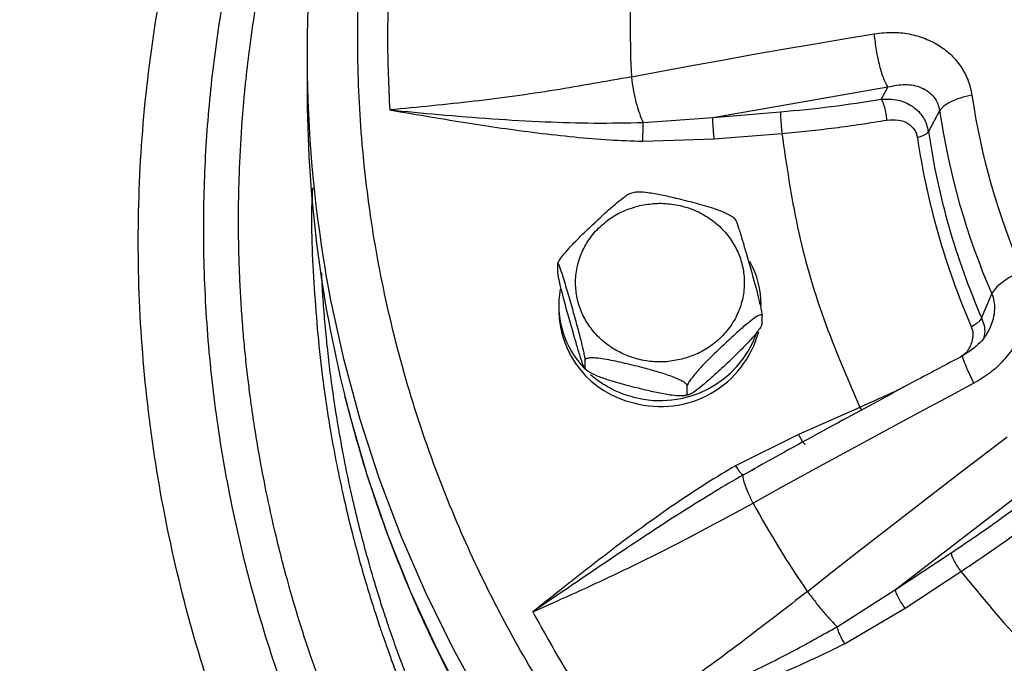
# Model space of a CAD drawing. Units: millimetres. Extents: x -15012 to 32583, y -5677 to 4287.
# Drawn here: x -4501 to -4384, y -3081 to -3004 of the extents above; entities that cross this region are included whole.
import ezdxf

# ---------------------------------------------------------------- set-up
doc = ezdxf.new("R2010")
doc.units = ezdxf.units.MM

msp = doc.modelspace()

# ---------------------------------------------------------------- linework, layer by layer
at = {"color": 7, "linetype": 'Continuous', "lineweight": 25}
for p, q in [((-4399.53, -3006.16), (-4399.54, -3006.11)), ((-4466.77, -3008.74), (-4466.77, -3012.62)), ((-4428.32, -3011.22), (-4428.31, -3011.27)), ((-4418.7, -3016.02), (-4397.93, -3012.41)), ((-4397.93, -3012.41), (-4398.71, -3013.86)), ((-4418.7, -3016.02), (-4410.68, -3015.36)), ((-4391.8, -3015.24), (-4393.13, -3017.7)), ((-4426.94, -3016.63), (-4418.7, -3016.02)), ((-4426.98, -3018.85), (-4418.52, -3018.58)), ((-4418.52, -3018.58), (-4410.5, -3017.92)), ((-4427.9, -3024.89), (-4428.41, -3025.03)), ((-4416.04, -3028.09), (-4416.27, -3027.9)), ((-4437.05, -3034.36), (-4437.05, -3033.42)), ((-4386.82, -3039.81), (-4385.61, -3036.93)), ((-4436.95, -3038.27), (-4436.95, -3038.96)), ((-4412.85, -3040.46), (-4412.85, -3039.52)), ((-4433.81, -3045.73), (-4433.81, -3044.8)), ((-4433.86, -3045.79), (-4433.63, -3045.98)), ((-4421.71, -3048.78), (-4421.71, -3047.84)), ((-4387.73, -3047.53), (-4387.75, -3047.48)), ((-4422, -3048.99), (-4421.49, -3048.85)), ((-4401.24, -3050.39), (-4408.54, -3053.59)), ((-4408.54, -3053.59), (-4416.01, -3057.32)), ((-4413.74, -3057.72), (-4414.13, -3057.91)), ((-4397.03, -3071.97), (-4379.95, -3058.83)), ((-4413.91, -3061.74), (-4413.93, -3061.7)), ((-4397.03, -3071.97), (-4390.43, -3067.63)), ((-4395.88, -3074.19), (-4389.29, -3069.85)), ((-4407.48, -3072.21), (-4407.45, -3072.26)), ((-4403.96, -3076.39), (-4397.03, -3071.97)), ((-4403.06, -3078.4), (-4395.88, -3074.19))]:
    msp.add_line(p, q, dxfattribs=at)
at = {"color": 8, "linetype": 'Continuous', "lineweight": 25}
for p, q in [((-4401.24, -3050.39), (-4401.07, -3050.71)), ((-4414.13, -3057.91), (-4415.03, -3058.38))]:
    msp.add_line(p, q, dxfattribs=at)
at = {"color": 7, "linetype": 'Continuous', "lineweight": 25, "flags": 128}
for points in [[(-4428.32, -3011.22), (-4424.75, -3010.54), (-4421.18, -3009.88), (-4417.59, -3009.23), (-4414, -3008.58), (-4410.39, -3007.95), (-4406.78, -3007.33), (-4403.17, -3006.71), (-4399.54, -3006.11)], [(-4387.73, -3047.53), (-4391.03, -3049.28), (-4394.32, -3051.04), (-4397.6, -3052.81), (-4400.88, -3054.58), (-4404.15, -3056.36), (-4407.41, -3058.15), (-4410.67, -3059.94), (-4413.91, -3061.74)], [(-4407.48, -3072.21), (-4404.55, -3069.9), (-4401.61, -3067.6), (-4398.66, -3065.3), (-4395.7, -3063.01), (-4392.74, -3060.72), (-4389.77, -3058.44), (-4386.8, -3056.17), (-4383.81, -3053.9)]]:
    msp.add_lwpolyline(points, dxfattribs=at)
at = {"color": 8, "linetype": 'Continuous', "lineweight": 25, "flags": 128}
for points in [[(-4445.89, -3085.44), (-4449.45, -3078.98), (-4452.7, -3072.38), (-4455.62, -3065.64), (-4458.21, -3058.79), (-4460.47, -3051.83), (-4462.38, -3044.79), (-4463.96, -3037.67), (-4464.59, -3034.23)], [(-4448.04, -3085.51), (-4451.41, -3078.97), (-4454.47, -3072.29), (-4457.19, -3065.48), (-4459.59, -3058.56), (-4461.64, -3051.55), (-4462.29, -3049.03)]]:
    msp.add_lwpolyline(points, dxfattribs=at)
at = {"color": 7, "linetype": 'Continuous', "lineweight": 25}
for centre, radius, start, end in [((-4316.52, -3008.74), 150.25, 170.7044, 189.7683), ((-4312.11, -3005.17), 116.37, 177.0228, 182.9772), ((-4316.18, -3012.59), 150.59, 180.01, 194.0055), ((-4306.43, -3001.4), 82.42, 188.3662, 203.4638), ((-4306.84, -3002.74), 85.88, 188.3667, 203.4643), ((-4306.97, -3005.09), 87.07, 188.3275, 203.5022), ((-4307.11, -3005.61), 88.26, 188.3276, 203.5028), ((-4423.69, -3038.29), 10.74, 0.0982, 28.8043), ((-4426.11, -3038.26), 10.83, 170.0842, 224.0579), ((-4425.55, -3038.73), 11.4, 181.1541, 257.3143), ((-4424.83, -3038.28), 12.01, 254.4302, 344.7798), ((-4424.88, -3037.47), 12.12, 254.8018, 339.9561), ((-4425.11, -3037.31), 12.22, 228.6344, 256.0326), ((-4306.83, -3003.16), 122.06, 208.6822, 214.4521)]:
    msp.add_arc(centre, radius, start, end, dxfattribs=at)
for points, knots in [([(-4886.77, -3289.73), (-4886.53, -3288.15), (-4884.97, -3277.89), (-4881.01, -3259.29), (-4874.87, -3234.02), (-4867.59, -3209.21), (-4859.26, -3184.72), (-4849.83, -3160.48), (-4839.28, -3136.52), (-4827.62, -3112.92), (-4814.94, -3089.84), (-4801.25, -3067.35), (-4786.68, -3045.61), (-4771.26, -3024.65), (-4755.05, -3004.5), (-4737.99, -2985.07), (-4720, -2966.28), (-4701.09, -2948.19), (-4681.28, -2930.84), (-4660.73, -2914.38), (-4639.48, -2898.83), (-4617.7, -2884.33), (-4595.43, -2870.86), (-4572.75, -2858.45), (-4549.55, -2847.03), (-4525.73, -2836.55), (-4501.34, -2827.07), (-4476.4, -2818.62), (-4451.12, -2811.28), (-4425.54, -2805.05), (-4399.86, -2799.98), (-4374.14, -2796.07), (-4348.43, -2793.28), (-4322.62, -2791.6), (-4296.61, -2791.04), (-4270.45, -2791.62), (-4244.17, -2793.35), (-4218, -2796.24), (-4191.99, -2800.28), (-4166.32, -2805.43), (-4141.06, -2811.65), (-4116.24, -2818.91), (-4091.76, -2827.24), (-4067.52, -2836.67), (-4043.56, -2847.22), (-4019.95, -2858.88), (-3996.88, -2871.56), (-3974.39, -2885.25), (-3952.65, -2899.82), (-3931.69, -2915.24), (-3911.54, -2931.45), (-3892.11, -2948.51), (-3873.32, -2966.5), (-3855.23, -2985.41), (-3837.88, -3005.22), (-3821.41, -3025.77), (-3805.87, -3047.02), (-3791.36, -3068.81), (-3777.9, -3091.07), (-3765.49, -3113.75), (-3754.07, -3136.95), (-3743.59, -3160.77), (-3734.11, -3185.16), (-3725.67, -3210.1), (-3718.3, -3235.38), (-3712.16, -3260.98), (-3708.34, -3279.12), (-3706.89, -3288.76), (-3706.74, -3289.73)], [0, 0, 0, 0, 0.002863, 0.018539, 0.033934, 0.04933, 0.064725, 0.080121, 0.095796, 0.111472, 0.127147, 0.142823, 0.158498, 0.173894, 0.189289, 0.204685, 0.22008, 0.235756, 0.251431, 0.267106, 0.282782, 0.298457, 0.313853, 0.329248, 0.344644, 0.360039, 0.375715, 0.39139, 0.407066, 0.422741, 0.438416, 0.453812, 0.469208, 0.484603, 0.499999, 0.515674, 0.531349, 0.547025, 0.5627, 0.578376, 0.593771, 0.609167, 0.624562, 0.639958, 0.655633, 0.671309, 0.686984, 0.702659, 0.718335, 0.73373, 0.749126, 0.764521, 0.779917, 0.795593, 0.811268, 0.826943, 0.842619, 0.858294, 0.87369, 0.889085, 0.904481, 0.919876, 0.935552, 0.951227, 0.966902, 0.982578, 0.998253, 1, 1, 1, 1]), ([(-4296.77, -3160.79), (-4300.71, -3160.72), (-4308.67, -3160.56), (-4320.71, -3159.28), (-4332.89, -3157.17), (-4345.11, -3154.11), (-4356.59, -3150.32), (-4367.26, -3145.96), (-4377.08, -3141.19), (-4386.62, -3135.75), (-4395.8, -3129.68), (-4404.56, -3122.99), (-4412.83, -3115.74), (-4420.54, -3107.97), (-4427.66, -3099.74), (-4434.12, -3091.11), (-4439.9, -3082.15), (-4444.98, -3072.93), (-4449.63, -3062.9), (-4453.66, -3052.11), (-4456.91, -3040.62), (-4459.17, -3029.18), (-4460.48, -3017.87), (-4460.91, -3006.68), (-4460.48, -2995.5), (-4459.17, -2984.19), (-4456.91, -2972.75), (-4453.66, -2961.26), (-4449.63, -2950.47), (-4444.98, -2940.44), (-4439.9, -2931.22), (-4434.12, -2922.26), (-4427.66, -2913.63), (-4420.54, -2905.39), (-4412.83, -2897.63), (-4404.56, -2890.37), (-4395.8, -2883.69), (-4386.62, -2877.61), (-4377.08, -2872.18), (-4367.27, -2867.41), (-4356.6, -2863.05), (-4345.11, -2859.26), (-4332.89, -2856.2), (-4320.71, -2854.09), (-4308.67, -2852.81), (-4300.71, -2852.65), (-4296.77, -2852.57)], [0, 0, 0, 0, 0.02291, 0.046401, 0.070439, 0.094983, 0.119987, 0.141257, 0.162702, 0.184309, 0.206145, 0.228046, 0.25, 0.271953, 0.293854, 0.315691, 0.337297, 0.358742, 0.380013, 0.405017, 0.42956, 0.453598, 0.477089, 0.5, 0.52291, 0.546401, 0.570439, 0.594983, 0.619987, 0.641257, 0.662702, 0.684309, 0.706145, 0.728046, 0.75, 0.771953, 0.793854, 0.815691, 0.837297, 0.858742, 0.880013, 0.905017, 0.92956, 0.953598, 0.977089, 1, 1, 1, 1]), ([(-4456.98, -2998.23), (-4457.11, -3001.05), (-4457.36, -3006.68), (-4457.11, -3012.32), (-4456.98, -3015.14)], [0, 0, 0, 0, 0.500002, 1, 1, 1, 1]), ([(-4399.54, -3006.11), (-4398.76, -3006.03), (-4397.29, -3005.87), (-4395.17, -3006.12), (-4393.28, -3006.73), (-4391.61, -3007.61), (-4390.21, -3008.77), (-4389.14, -3010.15), (-4388.33, -3011.69), (-4388.09, -3012.83), (-4387.98, -3013.39)], [0, 0, 0, 0, 0.148298, 0.281049, 0.408946, 0.536679, 0.653478, 0.769996, 0.886266, 1, 1, 1, 1]), ([(-4397.93, -3012.41), (-4398.09, -3012.13), (-4398.41, -3011.58), (-4398.9, -3009.98), (-4399.31, -3008.07), (-4399.46, -3006.8), (-4399.53, -3006.16)], [0, 0, 0, 0, 0.2500045, 0.5000009, 0.7499974, 1, 1, 1, 1]), ([(-4428.32, -3011.22), (-4431.33, -3011.76), (-4437.45, -3012.87), (-4447.07, -3014.2), (-4453.64, -3014.82), (-4456.98, -3015.14)], [0, 0, 0, 0, 0.322432, 0.65577, 1, 1, 1, 1]), ([(-4428.31, -3011.27), (-4428.26, -3011.76), (-4428.14, -3012.73), (-4427.81, -3014.22), (-4427.4, -3015.6), (-4427.09, -3016.29), (-4426.94, -3016.63)], [0, 0, 0, 0, 0.249996, 0.5, 0.75, 1, 1, 1, 1]), ([(-4397.93, -3012.41), (-4397.24, -3012.27), (-4395.89, -3011.99), (-4394.24, -3012.32), (-4393.12, -3012.95), (-4392.46, -3013.6), (-4391.99, -3014.36), (-4391.86, -3014.95), (-4391.8, -3015.24)], [0, 0, 0, 0, 0.268819, 0.527115, 0.66057, 0.782437, 0.894722, 1, 1, 1, 1]), ([(-4410.68, -3015.36), (-4408.66, -3015.18), (-4404.62, -3014.8), (-4400.68, -3014.17), (-4398.71, -3013.86)], [0, 0, 0, 0, 0.5000035, 1, 1, 1, 1]), ([(-4398.71, -3013.86), (-4398.04, -3013.85), (-4396.71, -3013.83), (-4394.94, -3014.66), (-4393.6, -3015.97), (-4393.28, -3017.13), (-4393.13, -3017.7)], [0, 0, 0, 0, 0.256999, 0.510866, 0.759641, 1, 1, 1, 1]), ([(-4398.04, -3016.35), (-4398.07, -3016.09), (-4398.13, -3015.58), (-4398.3, -3014.82), (-4398.51, -3014.19), (-4398.64, -3013.97), (-4398.71, -3013.86)], [0, 0, 0, 0, 0.250009, 0.499989, 0.750006, 1, 1, 1, 1]), ([(-4387.98, -3013.39), (-4388.44, -3013.5), (-4389.37, -3013.72), (-4390.52, -3014.18), (-4391.4, -3014.7), (-4391.67, -3015.06), (-4391.8, -3015.24)], [0, 0, 0, 0, 0.250014, 0.500011, 0.750013, 1, 1, 1, 1]), ([(-4456.98, -3015.14), (-4455.31, -3015.42), (-4452.23, -3015.95), (-4447.82, -3016.67), (-4443.67, -3017.31), (-4439.45, -3017.87), (-4435.18, -3018.35), (-4431, -3018.71), (-4428.3, -3018.81), (-4426.98, -3018.85)], [0, 0, 0, 0, 0.1686797, 0.3093018, 0.4437237, 0.5847681, 0.7320895, 0.8694104, 1, 1, 1, 1]), ([(-4456.98, -3015.14), (-4455.04, -3015.32), (-4450.97, -3015.71), (-4444.84, -3016.21), (-4438.7, -3016.56), (-4432.75, -3016.74), (-4428.88, -3016.67), (-4426.94, -3016.63)], [0, 0, 0, 0, 0.194029, 0.406676, 0.613218, 0.806513, 1, 1, 1, 1]), ([(-4410.68, -3015.36), (-4410.67, -3015.48), (-4410.67, -3015.72), (-4410.63, -3016.38), (-4410.57, -3017.15), (-4410.53, -3017.66), (-4410.5, -3017.92)], [0, 0, 0, 0, 0.249976, 0.49999, 0.749993, 1, 1, 1, 1]), ([(-4418.52, -3018.58), (-4418.55, -3018.32), (-4418.59, -3017.81), (-4418.65, -3017.04), (-4418.69, -3016.38), (-4418.7, -3016.14), (-4418.7, -3016.02)], [0, 0, 0, 0, 0.250006, 0.500013, 0.749997, 1, 1, 1, 1]), ([(-4410.5, -3017.92), (-4408.4, -3017.72), (-4404.2, -3017.33), (-4400.09, -3016.67), (-4398.04, -3016.35)], [0, 0, 0, 0, 0.499995, 1, 1, 1, 1]), ([(-4398.04, -3016.35), (-4397.58, -3016.31), (-4396.7, -3016.24), (-4395.54, -3016.67), (-4394.86, -3017.32), (-4394.54, -3017.92), (-4394.48, -3018.24), (-4394.45, -3018.39)], [0, 0, 0, 0, 0.2841161, 0.5492859, 0.7901383, 0.8988156, 1, 1, 1, 1]), ([(-4426.98, -3018.85), (-4426.98, -3018.66), (-4426.97, -3018.26), (-4426.95, -3017.64), (-4426.94, -3017.06), (-4426.94, -3016.77), (-4426.94, -3016.63)], [0, 0, 0, 0, 0.24402, 0.500005, 0.755988, 1, 1, 1, 1]), ([(-4394.45, -3018.39), (-4394.28, -3018.35), (-4393.96, -3018.26), (-4393.57, -3018.09), (-4393.26, -3017.9), (-4393.17, -3017.77), (-4393.13, -3017.7)], [0, 0, 0, 0, 0.249942, 0.499989, 0.749997, 1, 1, 1, 1]), ([(-4410.5, -3017.92), (-4409.96, -3021.64), (-4408.88, -3029.07), (-4405.77, -3039.97), (-4402.75, -3046.92), (-4401.24, -3050.39)], [0, 0, 0, 0, 0.3332545, 0.6667422, 1, 1, 1, 1]), ([(-4437.05, -3033.42), (-4437.04, -3033.36), (-4437.02, -3033.24), (-4436.82, -3032.89), (-4436.41, -3032.32), (-4435.62, -3031.4), (-4434.53, -3030.28), (-4433.16, -3028.95), (-4431.66, -3027.54), (-4430.22, -3026.26), (-4429.2, -3025.46), (-4428.65, -3025.09), (-4428.47, -3025.04), (-4428.41, -3025.02)], [0, 0, 0, 0, 0.03294, 0.065733, 0.118541, 0.207692, 0.333052, 0.461696, 0.636418, 0.803549, 0.909125, 0.969369, 1, 1, 1, 1]), ([(-4427.9, -3024.88), (-4427.75, -3024.86), (-4427.33, -3024.81), (-4426.23, -3024.92), (-4424.76, -3025.19), (-4422.88, -3025.62), (-4420.82, -3026.14), (-4418.88, -3026.69), (-4417.46, -3027.2), (-4416.69, -3027.58), (-4416.34, -3027.79), (-4416.26, -3027.88), (-4416.26, -3027.88)], [0, 0, 0, 0, 0.054241, 0.147984, 0.279798, 0.415068, 0.598809, 0.77454, 0.885556, 0.948898, 0.996165, 1, 1, 1, 1]), ([(-4422.36, -3044.68), (-4422.96, -3044.8), (-4424.19, -3045.05), (-4426.13, -3044.99), (-4428.1, -3044.59), (-4429.98, -3043.8), (-4431.65, -3042.67), (-4433.01, -3041.26), (-4434.01, -3039.7), (-4434.66, -3038.05), (-4434.98, -3036.32), (-4434.94, -3034.49), (-4434.51, -3032.64), (-4433.67, -3030.87), (-4432.46, -3029.3), (-4430.97, -3028.03), (-4429.31, -3027.07), (-4428.12, -3026.71), (-4427.54, -3026.53)], [0, 0, 0, 0, 0.058264, 0.120012, 0.18432, 0.250006, 0.315685, 0.379996, 0.441744, 0.500002, 0.55826, 0.62001, 0.684324, 0.75, 0.815681, 0.88, 0.941748, 1, 1, 1, 1]), ([(-4427.54, -3026.53), (-4426.94, -3026.41), (-4425.71, -3026.17), (-4423.76, -3026.22), (-4421.79, -3026.62), (-4419.91, -3027.41), (-4418.24, -3028.55), (-4416.88, -3029.95), (-4415.88, -3031.51), (-4415.24, -3033.16), (-4414.92, -3034.9), (-4414.95, -3036.72), (-4415.39, -3038.57), (-4416.23, -3040.34), (-4417.44, -3041.91), (-4418.93, -3043.18), (-4420.58, -3044.14), (-4421.78, -3044.5), (-4422.36, -3044.68)], [0, 0, 0, 0, 0.058264, 0.120005, 0.18432, 0.249999, 0.315685, 0.379995, 0.441744, 0.500002, 0.558261, 0.620009, 0.684323, 0.750001, 0.815681, 0.879999, 0.941748, 1, 1, 1, 1]), ([(-4416.04, -3028.09), (-4416.04, -3028.1), (-4416, -3028.13), (-4415.85, -3028.48), (-4415.57, -3029.3), (-4415.17, -3030.6), (-4414.67, -3032.31), (-4414.12, -3034.25), (-4413.59, -3036.15), (-4413.22, -3037.63), (-4413.01, -3038.54), (-4412.9, -3039.09), (-4412.85, -3039.39), (-4412.85, -3039.48), (-4412.85, -3039.52)], [0, 0, 0, 0, 0.0173286, 0.06915, 0.1566258, 0.2796486, 0.4058821, 0.5773333, 0.741339, 0.8449347, 0.9040486, 0.9481521, 0.9820284, 1, 1, 1, 1]), ([(-4433.81, -3044.8), (-4433.81, -3044.73), (-4433.82, -3044.6), (-4433.89, -3044.19), (-4434.04, -3043.47), (-4434.33, -3042.28), (-4434.73, -3040.79), (-4435.23, -3038.99), (-4435.78, -3037.06), (-4436.31, -3035.29), (-4436.68, -3034.12), (-4436.89, -3033.56), (-4437, -3033.34), (-4437.05, -3033.33), (-4437.05, -3033.4), (-4437.05, -3033.42)], [0, 0, 0, 0, 0.030866, 0.061592, 0.111074, 0.194614, 0.312094, 0.432644, 0.596374, 0.752989, 0.851922, 0.908369, 0.95049, 0.982836, 1, 1, 1, 1]), ([(-4433.88, -3045.76), (-4433.92, -3045.67), (-4434.04, -3045.43), (-4434.34, -3044.56), (-4434.73, -3043.28), (-4435.23, -3041.56), (-4435.78, -3039.63), (-4436.31, -3037.72), (-4436.68, -3036.25), (-4436.89, -3035.33), (-4437, -3034.79), (-4437.05, -3034.49), (-4437.05, -3034.39), (-4437.05, -3034.36)], [0, 0, 0, 0, 0.052732, 0.141744, 0.268255, 0.395443, 0.569911, 0.736794, 0.842214, 0.902362, 0.947244, 0.981713, 1, 1, 1, 1]), ([(-4382.04, -3034.22), (-4381.84, -3034.77), (-4381.43, -3035.88), (-4381.29, -3037.7), (-4381.45, -3039.56), (-4382.03, -3041.43), (-4382.96, -3043.23), (-4384.22, -3044.9), (-4385.81, -3046.38), (-4387.07, -3047.14), (-4387.73, -3047.53)], [0, 0, 0, 0, 0.11351, 0.230857, 0.349859, 0.469392, 0.598507, 0.726768, 0.857488, 1, 1, 1, 1]), ([(-4382.04, -3034.22), (-4382.47, -3034.43), (-4383.34, -3034.86), (-4384.42, -3035.59), (-4385.24, -3036.31), (-4385.49, -3036.73), (-4385.61, -3036.93)], [0, 0, 0, 0, 0.250015, 0.499993, 0.75, 1, 1, 1, 1]), ([(-4412.85, -3039.52), (-4412.86, -3039.48), (-4412.88, -3039.4), (-4413.07, -3039.41), (-4413.49, -3039.62), (-4414.28, -3040.19), (-4415.37, -3041.1), (-4416.74, -3042.36), (-4418.24, -3043.77), (-4419.67, -3045.18), (-4420.7, -3046.3), (-4421.28, -3047.02), (-4421.57, -3047.46), (-4421.69, -3047.72), (-4421.7, -3047.81), (-4421.71, -3047.84)], [0, 0, 0, 0, 0.0308581, 0.0615876, 0.1110746, 0.1946092, 0.3133184, 0.4326802, 0.5963978, 0.753006, 0.85193, 0.9083824, 0.9504945, 0.9828398, 1, 1, 1, 1]), ([(-4388.05, -3040.81), (-4387.9, -3040.73), (-4387.6, -3040.56), (-4387.23, -3040.3), (-4386.95, -3040.04), (-4386.86, -3039.89), (-4386.82, -3039.81)], [0, 0, 0, 0, 0.250088, 0.500072, 0.750038, 1, 1, 1, 1]), ([(-4412.85, -3040.46), (-4412.86, -3040.52), (-4412.88, -3040.64), (-4413.07, -3040.98), (-4413.49, -3041.56), (-4414.28, -3042.48), (-4415.37, -3043.6), (-4416.74, -3044.93), (-4418.24, -3046.34), (-4419.67, -3047.62), (-4420.7, -3048.43), (-4421.28, -3048.8), (-4421.57, -3048.91), (-4421.69, -3048.88), (-4421.7, -3048.81), (-4421.71, -3048.78)], [0, 0, 0, 0, 0.030867, 0.061595, 0.111077, 0.194614, 0.313318, 0.43268, 0.596398, 0.753004, 0.85193, 0.908379, 0.950493, 0.982836, 1, 1, 1, 1]), ([(-4385.72, -3040.69), (-4385.89, -3041.05), (-4386.23, -3041.78), (-4387.27, -3043.12), (-4388.36, -3043.82), (-4389.09, -3044.29)], [0, 0, 0, 0, 0.239427, 0.487918, 1, 1, 1, 1]), ([(-4421.71, -3047.84), (-4421.72, -3047.79), (-4421.75, -3047.68), (-4422.02, -3047.45), (-4422.58, -3047.12), (-4423.67, -3046.67), (-4425.15, -3046.19), (-4427.02, -3045.69), (-4429.07, -3045.17), (-4431.03, -3044.74), (-4432.43, -3044.54), (-4433.22, -3044.52), (-4433.62, -3044.59), (-4433.79, -3044.69), (-4433.8, -3044.77), (-4433.81, -3044.8)], [0, 0, 0, 0, 0.030858, 0.061592, 0.111068, 0.194603, 0.313323, 0.432668, 0.596403, 0.753002, 0.851932, 0.908376, 0.950499, 0.982844, 1, 1, 1, 1]), ([(-4389.02, -3044.26), (-4390.69, -3045.14), (-4395.12, -3047.49), (-4402.34, -3051.39), (-4409.06, -3055.05), (-4413, -3057.25), (-4414.14, -3057.89)], [0, 0, 0, 0, 0.196972, 0.524044, 0.861852, 1, 1, 1, 1]), ([(-4433.81, -3045.73), (-4433.81, -3045.78), (-4433.81, -3045.84), (-4433.84, -3045.8), (-4433.85, -3045.79)], [0, 0, 0, 0, 0.685266, 1, 1, 1, 1]), ([(-4421.71, -3048.78), (-4421.72, -3048.83), (-4421.75, -3048.92), (-4422.02, -3049.02), (-4422.58, -3049.06), (-4423.67, -3048.96), (-4425.15, -3048.69), (-4427.02, -3048.26), (-4429.07, -3047.74), (-4431.03, -3047.18), (-4432.43, -3046.68), (-4433.22, -3046.3), (-4433.62, -3046.03), (-4433.79, -3045.85), (-4433.8, -3045.76), (-4433.81, -3045.73)], [0, 0, 0, 0, 0.030864, 0.061595, 0.111073, 0.194609, 0.313326, 0.432671, 0.596405, 0.753002, 0.851932, 0.908375, 0.950496, 0.982842, 1, 1, 1, 1]), ([(-4462.27, -3049.14), (-4461.72, -3051.25), (-4460.59, -3055.61), (-4458.47, -3062.16), (-4456.01, -3068.79), (-4453.23, -3075.32), (-4450.14, -3081.75), (-4446.74, -3088.07), (-4443.04, -3094.25), (-4439.04, -3100.29), (-4434.74, -3106.18), (-4430.16, -3111.9), (-4425.28, -3117.43), (-4420.13, -3122.78), (-4414.9, -3127.74), (-4409.62, -3132.33), (-4404.35, -3136.55), (-4398.9, -3140.57), (-4393.29, -3144.38), (-4387.51, -3147.96), (-4381.59, -3151.32), (-4375.54, -3154.45), (-4369.36, -3157.34), (-4363.07, -3159.99), (-4356.68, -3162.39), (-4350.22, -3164.54), (-4343.68, -3166.44), (-4337.11, -3168.08), (-4330.54, -3169.46), (-4324.05, -3170.57), (-4317.71, -3171.42), (-4312.12, -3171.98), (-4307.18, -3172.32), (-4302.27, -3172.55), (-4298.78, -3172.59), (-4296.77, -3172.61)], [0, 0, 0, 0, 0.030245, 0.062867, 0.095572, 0.128366, 0.161248, 0.194223, 0.227293, 0.260463, 0.293738, 0.327122, 0.360623, 0.394249, 0.428009, 0.458403, 0.48879, 0.519168, 0.549535, 0.579888, 0.610223, 0.640536, 0.670819, 0.701066, 0.731261, 0.761388, 0.791414, 0.821286, 0.850907, 0.880073, 0.908267, 0.935141, 0.95414, 0.973465, 1, 1, 1, 1]), ([(-4416.01, -3057.32), (-4417.13, -3057.98), (-4419.4, -3059.33), (-4422.8, -3061.58), (-4426.26, -3064.01), (-4429.66, -3066.52), (-4432.96, -3069.06), (-4436.39, -3071.75), (-4438.74, -3073.62), (-4440.02, -3074.64)], [0, 0, 0, 0, 0.130244, 0.266386, 0.411271, 0.558201, 0.695072, 0.833614, 1, 1, 1, 1]), ([(-4416.01, -3057.32), (-4415.9, -3057.48), (-4415.69, -3057.81), (-4415.39, -3058.16), (-4415.16, -3058.37), (-4415.07, -3058.38), (-4415.03, -3058.38)], [0, 0, 0, 0, 0.254353, 0.513956, 0.766048, 1, 1, 1, 1]), ([(-4415.03, -3058.38), (-4416.19, -3059.05), (-4418.6, -3060.45), (-4422.13, -3062.66), (-4425.72, -3064.97), (-4429.45, -3067.45), (-4433.15, -3069.95), (-4436.72, -3072.39), (-4438.93, -3073.9), (-4440.02, -3074.64)], [0, 0, 0, 0, 0.134004, 0.278137, 0.417017, 0.562083, 0.728507, 0.867081, 1, 1, 1, 1]), ([(-4413.93, -3061.7), (-4414.14, -3061.27), (-4414.54, -3060.43), (-4414.93, -3059.41), (-4415.13, -3058.66), (-4415.06, -3058.47), (-4415.03, -3058.38)], [0, 0, 0, 0, 0.250008, 0.500009, 0.749992, 1, 1, 1, 1]), ([(-4390.43, -3067.63), (-4388.77, -3066.51), (-4385.46, -3064.29), (-4382.22, -3061.85), (-4380.6, -3060.63)], [0, 0, 0, 0, 0.499994, 1, 1, 1, 1]), ([(-4440.02, -3074.64), (-4436.98, -3073.27), (-4430.99, -3070.59), (-4422.23, -3066.25), (-4416.65, -3063.23), (-4413.91, -3061.74)], [0, 0, 0, 0, 0.344217, 0.677555, 1, 1, 1, 1]), ([(-4389.29, -3069.85), (-4387.56, -3068.69), (-4384.1, -3066.37), (-4380.73, -3063.83), (-4379.04, -3062.56)], [0, 0, 0, 0, 0.500008, 1, 1, 1, 1]), ([(-4390.43, -3067.63), (-4390.42, -3067.74), (-4390.38, -3067.97), (-4390.12, -3068.55), (-4389.74, -3069.22), (-4389.44, -3069.64), (-4389.29, -3069.85)], [0, 0, 0, 0, 0.249997, 0.500012, 0.750016, 1, 1, 1, 1]), ([(-4389.29, -3069.85), (-4386.84, -3072.81), (-4381.95, -3078.74), (-4373.45, -3086.72), (-4367.15, -3091.32), (-4363.99, -3093.62)], [0, 0, 0, 0, 0.333252, 0.666741, 1, 1, 1, 1]), ([(-4407.48, -3072.21), (-4409.95, -3074.14), (-4414.98, -3078.06), (-4422.88, -3083.8), (-4428.28, -3087.43), (-4431.02, -3089.28)], [0, 0, 0, 0, 0.322436, 0.655769, 1, 1, 1, 1]), ([(-4407.45, -3072.26), (-4407.14, -3072.65), (-4406.54, -3073.45), (-4405.59, -3074.62), (-4404.68, -3075.66), (-4404.2, -3076.15), (-4403.96, -3076.39)], [0, 0, 0, 0, 0.249992, 0.499998, 0.749997, 1, 1, 1, 1]), ([(-4395.88, -3074.19), (-4396.03, -3073.98), (-4396.33, -3073.56), (-4396.71, -3072.89), (-4396.98, -3072.31), (-4397.01, -3072.08), (-4397.03, -3071.97)], [0, 0, 0, 0, 0.249996, 0.500003, 0.75001, 1, 1, 1, 1]), ([(-4440.02, -3074.64), (-4438.63, -3077.14), (-4435.85, -3082.14), (-4432.63, -3086.9), (-4431.02, -3089.28)], [0, 0, 0, 0, 0.499998, 1, 1, 1, 1]), ([(-4431.02, -3089.28), (-4429.24, -3088.53), (-4425.51, -3086.95), (-4419.9, -3084.49), (-4414.34, -3081.9), (-4409.03, -3079.25), (-4405.65, -3077.34), (-4403.96, -3076.39)], [0, 0, 0, 0, 0.194028, 0.406675, 0.613218, 0.806516, 1, 1, 1, 1]), ([(-4403.06, -3078.4), (-4403.16, -3078.23), (-4403.35, -3077.88), (-4403.62, -3077.32), (-4403.84, -3076.79), (-4403.92, -3076.52), (-4403.96, -3076.39)], [0, 0, 0, 0, 0.244022, 0.499988, 0.756009, 1, 1, 1, 1]), ([(-4431.02, -3089.28), (-4429.42, -3088.74), (-4426.48, -3087.75), (-4422.28, -3086.31), (-4418.36, -3084.91), (-4414.4, -3083.41), (-4410.44, -3081.83), (-4406.63, -3080.17), (-4404.23, -3078.98), (-4403.06, -3078.4)], [0, 0, 0, 0, 0.168431, 0.308904, 0.443205, 0.584196, 0.731537, 0.869131, 1, 1, 1, 1])]:
    msp.add_open_spline(points, degree=3, knots=knots, dxfattribs=at)
at = {"color": 8, "linetype": 'Continuous', "lineweight": 25}
for points, knots in [([(-4296.77, -3211.38), (-4301.73, -3211.27), (-4311.68, -3211.06), (-4326.53, -3209.3), (-4341.21, -3206.51), (-4355.57, -3202.62), (-4369.55, -3197.66), (-4383.12, -3191.67), (-4396.17, -3184.66), (-4408.59, -3176.71), (-4420.29, -3167.89), (-4431.25, -3158.2), (-4441.41, -3147.72), (-4450.66, -3136.53), (-4458.94, -3124.73), (-4466.23, -3112.36), (-4472.49, -3099.46), (-4477.67, -3086.16), (-4481.71, -3072.58), (-4484.62, -3058.78), (-4486.38, -3044.79), (-4486.97, -3030.74), (-4486.38, -3016.75), (-4484.62, -3002.91), (-4481.71, -2989.26), (-4477.65, -2975.87), (-4472.47, -2962.89), (-4466.23, -2950.39), (-4458.95, -2938.42), (-4450.65, -2927.01), (-4441.41, -2916.27), (-4431.27, -2906.34), (-4422.1, -2898.44), (-4416.02, -2894.21), (-4413.86, -2892.7)], [0, 0, 0, 0, 0.031575, 0.063387, 0.095224, 0.126854, 0.158402, 0.190125, 0.221987, 0.253694, 0.285246, 0.316897, 0.348771, 0.380533, 0.4121, 0.443703, 0.47552, 0.507345, 0.538962, 0.570527, 0.602278, 0.634156, 0.665817, 0.697354, 0.72906, 0.76092, 0.792654, 0.824202, 0.855821, 0.887648, 0.919471, 0.951058, 0.98263, 1, 1, 1, 1]), ([(-4296.77, -3202.44), (-4301.19, -3202.35), (-4310.06, -3202.17), (-4323.3, -3200.73), (-4333.52, -3198.93), (-4340.78, -3197.29), (-4345.14, -3196.19), (-4349.48, -3194.99), (-4353.79, -3193.69), (-4358.08, -3192.27), (-4362.06, -3190.86), (-4366.57, -3189.14), (-4371.85, -3186.97), (-4378.36, -3184.02), (-4385.44, -3180.44), (-4392.44, -3176.51), (-4399.27, -3172.27), (-4405.85, -3167.79), (-4412.6, -3162.74), (-4419.41, -3157.12), (-4426.79, -3150.38), (-4434.29, -3142.68), (-4441.53, -3134.22), (-4447.76, -3125.95), (-4452.2, -3119.31), (-4455.25, -3114.34), (-4457.2, -3110.98), (-4459.01, -3107.71), (-4460.67, -3104.54), (-4462.19, -3101.51), (-4463.69, -3098.36), (-4466.31, -3092.53), (-4469.7, -3083.92), (-4473.23, -3072.69), (-4475.89, -3061.57), (-4477.72, -3050.61), (-4478.79, -3039.83), (-4479.13, -3029.44), (-4478.82, -3019.41), (-4477.93, -3009.75), (-4476.47, -3000.21), (-4474.45, -2990.84), (-4471.89, -2981.66), (-4468.81, -2972.74), (-4465.34, -2964.33), (-4461.5, -2956.31), (-4457.25, -2948.5), (-4452.31, -2940.63), (-4448.42, -2934.91), (-4446.02, -2931.93), (-4445.66, -2931.49)], [0, 0, 0, 0, 0.033312, 0.066737, 0.100246, 0.111547, 0.122888, 0.134213, 0.145562, 0.156932, 0.168365, 0.17752, 0.193494, 0.211682, 0.231762, 0.253789, 0.272813, 0.293081, 0.314599, 0.337356, 0.360829, 0.391533, 0.4203, 0.447138, 0.472004, 0.482527, 0.492739, 0.50248, 0.511807, 0.520797, 0.529108, 0.53927, 0.571105, 0.602147, 0.632416, 0.661916, 0.690657, 0.718986, 0.745113, 0.771102, 0.796938, 0.82262, 0.848164, 0.873556, 0.898493, 0.92117, 0.944881, 0.969647, 0.995458, 1, 1, 1, 1]), ([(-4299.78, -3197.99), (-4302.7, -3197.9), (-4308.2, -3197.75), (-4316.87, -3196.99), (-4324.6, -3195.95), (-4332.81, -3194.5), (-4339.64, -3193.02), (-4346.79, -3191.17), (-4353.02, -3189.3), (-4360.83, -3186.62), (-4369.45, -3183.21), (-4378.9, -3178.83), (-4387.9, -3174.02), (-4396.6, -3168.72), (-4404.46, -3163.3), (-4411.52, -3157.87), (-4416.2, -3153.91), (-4419.18, -3151.24), (-4420.56, -3149.97), (-4421.97, -3148.66), (-4423.39, -3147.3), (-4424.81, -3145.91), (-4426.13, -3144.59), (-4427.29, -3143.4), (-4428.56, -3142.08), (-4429.94, -3140.62), (-4431.39, -3139.03), (-4432.56, -3137.73), (-4433.5, -3136.66), (-4434.42, -3135.6), (-4435.53, -3134.3), (-4436.95, -3132.59), (-4438.46, -3130.72), (-4439.88, -3128.91), (-4441.15, -3127.25), (-4442.42, -3125.55), (-4443.8, -3123.66), (-4445.43, -3121.36), (-4447.11, -3118.88), (-4448.68, -3116.48), (-4450.03, -3114.34), (-4451.35, -3112.18), (-4452.8, -3109.71), (-4454.36, -3106.92), (-4455.8, -3104.22), (-4457.06, -3101.76), (-4458.08, -3099.72), (-4458.97, -3097.87), (-4459.83, -3096.04), (-4460.76, -3094.02), (-4461.82, -3091.62), (-4463.12, -3088.53), (-4464.6, -3084.78), (-4466.19, -3080.41), (-4467.71, -3075.73), (-4469.23, -3070.53), (-4470.59, -3065.17), (-4471.69, -3060.07), (-4472.48, -3055.87), (-4472.96, -3052.91), (-4473.28, -3050.74), (-4473.53, -3048.94), (-4473.81, -3046.72), (-4474.08, -3044.27), (-4474.29, -3042.09), (-4474.43, -3040.31), (-4474.53, -3038.91), (-4474.62, -3037.53), (-4474.7, -3036.16), (-4474.76, -3034.8), (-4474.81, -3033.36), (-4474.86, -3031.62), (-4474.9, -3029.38), (-4474.9, -3026.13), (-4474.79, -3021.73), (-4474.56, -3017.68), (-4474.34, -3014.99), (-4474.25, -3013.99), (-4474.19, -3013.36), (-4474.13, -3012.69), (-4473.95, -3010.93), (-4473.58, -3007.77), (-4472.88, -3002.88), (-4471.82, -2997.01), (-4470.77, -2992.3), (-4469.95, -2989.05), (-4469.56, -2987.56), (-4469.14, -2986.04), (-4468.7, -2984.49), (-4468.23, -2982.89), (-4467.73, -2981.27), (-4467.2, -2979.61), (-4466.42, -2977.24), (-4465.23, -2973.86), (-4463.53, -2969.45), (-4462.11, -2966.09), (-4461.21, -2964.04), (-4460.9, -2963.36), (-4460.58, -2962.66), (-4460.25, -2961.95), (-4459.91, -2961.23), (-4459.68, -2960.74), (-4459.55, -2960.47), (-4459.5, -2960.36), (-4459.32, -2959.99), (-4458.93, -2959.19), (-4458.27, -2957.84), (-4457.63, -2956.57), (-4457.2, -2955.74), (-4457.09, -2955.53)], [0, 0, 0, 0, 0.02444, 0.046167, 0.07295, 0.089843, 0.116087, 0.131686, 0.15193, 0.170809, 0.201202, 0.229998, 0.258798, 0.287602, 0.316409, 0.339987, 0.363569, 0.368863, 0.374158, 0.379664, 0.385344, 0.391024, 0.396703, 0.401391, 0.405347, 0.412379, 0.418728, 0.423877, 0.427455, 0.431018, 0.435936, 0.442209, 0.450234, 0.456635, 0.462132, 0.46826, 0.47502, 0.48241, 0.4927, 0.501015, 0.507356, 0.514634, 0.523045, 0.532354, 0.542458, 0.549797, 0.556461, 0.562449, 0.567728, 0.574195, 0.581872, 0.590759, 0.603622, 0.617271, 0.631705, 0.646925, 0.665111, 0.680515, 0.693137, 0.702976, 0.707175, 0.712578, 0.719185, 0.726996, 0.734507, 0.738713, 0.742876, 0.746993, 0.751067, 0.755095, 0.759079, 0.763958, 0.770623, 0.779074, 0.792931, 0.809888, 0.815337, 0.817047, 0.818914, 0.820936, 0.823113, 0.834729, 0.849444, 0.867259, 0.888175, 0.892648, 0.897241, 0.901954, 0.906786, 0.911738, 0.91681, 0.922001, 0.927313, 0.939202, 0.954069, 0.969616, 0.971823, 0.974069, 0.976355, 0.978681, 0.981046, 0.98345, 0.983487, 0.983757, 0.98449, 0.98724, 0.9917, 0.997869, 1, 1, 1, 1]), ([(-4466.13, -3024.39), (-4466.14, -3024.52), (-4466.35, -3028.25), (-4466.04, -3035.64), (-4465.25, -3045.05), (-4464.21, -3052.07), (-4463.35, -3056.77), (-4462.49, -3060.91), (-4461.31, -3065.85), (-4460.05, -3070.4), (-4458.92, -3074.04), (-4458.25, -3076.11), (-4457.72, -3077.65), (-4457.22, -3079.07), (-4456.62, -3080.75), (-4455.81, -3082.9), (-4454.78, -3085.49), (-4453.54, -3088.47), (-4452.14, -3091.64), (-4450.59, -3094.92), (-4448.91, -3098.28), (-4447.23, -3101.44), (-4445.68, -3104.21), (-4444.22, -3106.73), (-4442.49, -3109.58), (-4440.44, -3112.8), (-4438.3, -3115.97), (-4436.4, -3118.67), (-4434.65, -3121.05), (-4432.68, -3123.63), (-4430.39, -3126.51), (-4427.94, -3129.44), (-4425.5, -3132.22), (-4423.2, -3134.73), (-4421.19, -3136.84), (-4419.48, -3138.58), (-4417.83, -3140.22), (-4415.86, -3142.12), (-4413.69, -3144.13), (-4411.58, -3146.02), (-4409.84, -3147.53), (-4408.59, -3148.59), (-4407.51, -3149.49), (-4406.42, -3150.39), (-4405.16, -3151.4), (-4403.89, -3152.41), (-4402.6, -3153.4), (-4401.31, -3154.38), (-4400.01, -3155.35), (-4398.73, -3156.28), (-4397.49, -3157.17), (-4396.27, -3158.02), (-4394.83, -3159.02), (-4393.21, -3160.1), (-4391.53, -3161.2), (-4389.93, -3162.23), (-4388.21, -3163.29), (-4386.1, -3164.58), (-4383.67, -3166), (-4381.08, -3167.45), (-4375.53, -3170.44), (-4366.81, -3174.63), (-4357.56, -3178.25), (-4351.18, -3180.4), (-4347.89, -3181.43), (-4344.8, -3182.34), (-4341.91, -3183.13), (-4339.21, -3183.82), (-4336.04, -3184.59), (-4332.6, -3185.34), (-4329.11, -3186.02), (-4326.3, -3186.52), (-4323.92, -3186.91), (-4321.71, -3187.24), (-4319.61, -3187.53), (-4317.6, -3187.78), (-4315.7, -3187.99), (-4313.41, -3188.23), (-4310.89, -3188.45), (-4308.35, -3188.63), (-4306.55, -3188.74), (-4304.95, -3188.82), (-4303.24, -3188.89), (-4301.13, -3188.96), (-4298.95, -3189), (-4297.5, -3189), (-4296.77, -3189.01)], [0, 0, 0, 0, 0.001489, 0.04427, 0.08717, 0.112835, 0.127777, 0.143325, 0.162527, 0.187353, 0.198561, 0.207035, 0.212775, 0.217559, 0.224641, 0.233585, 0.24439, 0.257056, 0.271191, 0.284605, 0.299216, 0.314761, 0.325964, 0.335933, 0.348425, 0.364392, 0.379992, 0.392405, 0.402312, 0.413942, 0.429663, 0.444502, 0.457638, 0.47186, 0.483366, 0.490862, 0.499696, 0.50987, 0.522038, 0.533292, 0.542041, 0.548151, 0.551885, 0.557997, 0.564111, 0.570224, 0.576337, 0.582451, 0.588565, 0.594679, 0.600282, 0.605887, 0.611491, 0.620002, 0.627888, 0.634056, 0.641491, 0.650627, 0.661918, 0.673127, 0.684035, 0.732721, 0.781406, 0.795047, 0.80786, 0.819844, 0.831, 0.841329, 0.850829, 0.867345, 0.88055, 0.890442, 0.899102, 0.907373, 0.915256, 0.922751, 0.929858, 0.936576, 0.948352, 0.95801, 0.964867, 0.968387, 0.975792, 0.983861, 0.99193, 1, 1, 1, 1]), ([(-4296.77, -3187.97), (-4301.67, -3187.85), (-4311.47, -3187.62), (-4322.16, -3186.21), (-4328.83, -3185.02), (-4331.54, -3184.49), (-4334.1, -3183.96), (-4336.5, -3183.41), (-4338.75, -3182.87), (-4340.85, -3182.34), (-4343.75, -3181.56), (-4347.11, -3180.6), (-4350.45, -3179.54), (-4352.71, -3178.79), (-4354.22, -3178.27), (-4355.47, -3177.83), (-4356.66, -3177.4), (-4357.79, -3176.98), (-4358.86, -3176.58), (-4359.87, -3176.19), (-4360.81, -3175.82), (-4362.14, -3175.3), (-4363.71, -3174.65), (-4365.3, -3173.98), (-4366.42, -3173.5), (-4367.14, -3173.18), (-4367.91, -3172.84), (-4368.91, -3172.39), (-4371.82, -3171.05), (-4376.41, -3168.81), (-4381.51, -3166.05), (-4385.59, -3163.68), (-4388.68, -3161.8), (-4391.78, -3159.82), (-4394.98, -3157.67), (-4398.06, -3155.5), (-4401.52, -3152.95), (-4404.16, -3150.89), (-4406.09, -3149.32), (-4406.69, -3148.83), (-4407.35, -3148.28), (-4408.19, -3147.57), (-4409.36, -3146.58), (-4410.51, -3145.58), (-4411.65, -3144.57), (-4412.78, -3143.55), (-4413.91, -3142.52), (-4415.16, -3141.35), (-4416.53, -3140.04), (-4418.03, -3138.57), (-4419.76, -3136.83), (-4421.59, -3134.94), (-4423.34, -3133.06), (-4424.63, -3131.63), (-4425.85, -3130.26), (-4427.13, -3128.78), (-4428.63, -3127.01), (-4430.11, -3125.21), (-4432.2, -3122.57), (-4434.63, -3119.38), (-4437.49, -3115.36), (-4440.17, -3111.35), (-4442.82, -3107.11), (-4445.46, -3102.57), (-4448.03, -3097.8), (-4450.49, -3092.8), (-4452.39, -3088.57), (-4453.8, -3085.2), (-4454.78, -3082.74), (-4455.57, -3080.65), (-4456.19, -3078.96), (-4456.69, -3077.53), (-4457.24, -3075.94), (-4457.94, -3073.82), (-4458.84, -3070.91), (-4459.77, -3067.65), (-4460.66, -3064.26), (-4461.39, -3061.17), (-4462.02, -3058.3), (-4462.57, -3055.48), (-4463.1, -3052.54), (-4463.59, -3049.41), (-4464.02, -3046.32), (-4464.38, -3043.25), (-4464.67, -3040.23), (-4464.88, -3037.41), (-4465, -3035.48), (-4465.04, -3034.56), (-4465.04, -3034.44)], [0, 0, 0, 0, 0.057054, 0.114107, 0.12541, 0.13614, 0.146297, 0.155882, 0.164893, 0.173333, 0.181198, 0.199874, 0.214217, 0.222199, 0.227692, 0.232873, 0.237812, 0.242509, 0.246965, 0.251179, 0.255152, 0.258883, 0.267897, 0.275084, 0.279099, 0.282182, 0.284333, 0.289015, 0.295038, 0.321924, 0.349029, 0.363258, 0.377488, 0.391718, 0.406735, 0.422975, 0.436348, 0.457634, 0.462696, 0.465822, 0.466829, 0.472877, 0.478926, 0.484975, 0.491024, 0.497074, 0.503123, 0.509172, 0.517491, 0.52581, 0.534129, 0.546794, 0.557195, 0.564894, 0.569888, 0.579071, 0.588387, 0.597704, 0.607024, 0.628799, 0.645886, 0.666426, 0.687003, 0.706295, 0.730004, 0.752683, 0.774013, 0.786463, 0.797235, 0.806328, 0.813743, 0.819291, 0.82485, 0.834232, 0.846678, 0.862186, 0.875821, 0.8897, 0.901111, 0.912012, 0.925012, 0.938014, 0.951017, 0.963559, 0.976085, 0.988594, 0.99852, 1, 1, 1, 1]), ([(-4385.61, -3036.93), (-4385.51, -3037.22), (-4385.31, -3037.82), (-4385.27, -3038.83), (-4385.41, -3039.86), (-4385.67, -3040.51), (-4385.79, -3040.82)], [0, 0, 0, 0, 0.233886, 0.483334, 0.754054, 1, 1, 1, 1]), ([(-4386.82, -3039.81), (-4386.61, -3040.39), (-4386.33, -3041.17), (-4386.54, -3041.96), (-4386.59, -3042.17)], [0, 0, 0, 0, 0.743655, 1, 1, 1, 1]), ([(-4388.05, -3040.81), (-4388, -3040.96), (-4387.88, -3041.28), (-4387.83, -3042), (-4388.04, -3042.97), (-4388.58, -3043.9), (-4389.12, -3044.28), (-4389.3, -3044.41)], [0, 0, 0, 0, 0.126351, 0.254209, 0.529791, 0.836433, 1, 1, 1, 1]), ([(-4387.75, -3047.48), (-4388.01, -3046.94), (-4388.54, -3045.85), (-4388.97, -3044.76), (-4389.13, -3044.23), (-4389.03, -3044.3), (-4389.01, -3044.31)], [0, 0, 0, 0, 0.3174741, 0.6349522, 0.952428, 1, 1, 1, 1]), ([(-4395.99, -3047.97), (-4396.07, -3048.01), (-4396.98, -3048.46), (-4398.73, -3049.27), (-4400.4, -3050.01), (-4401.24, -3050.39)], [0, 0, 0, 0, 0.0487136, 0.5196479, 1, 1, 1, 1]), ([(-4408.54, -3053.59), (-4408.43, -3053.8), (-4408.21, -3054.23), (-4407.94, -3054.62), (-4407.78, -3054.78), (-4407.75, -3054.73), (-4407.75, -3054.72)], [0, 0, 0, 0, 0.317806, 0.635668, 0.953479, 1, 1, 1, 1])]:
    msp.add_open_spline(points, degree=3, knots=knots, dxfattribs=at)

doc.saveas('drawing.dxf')
